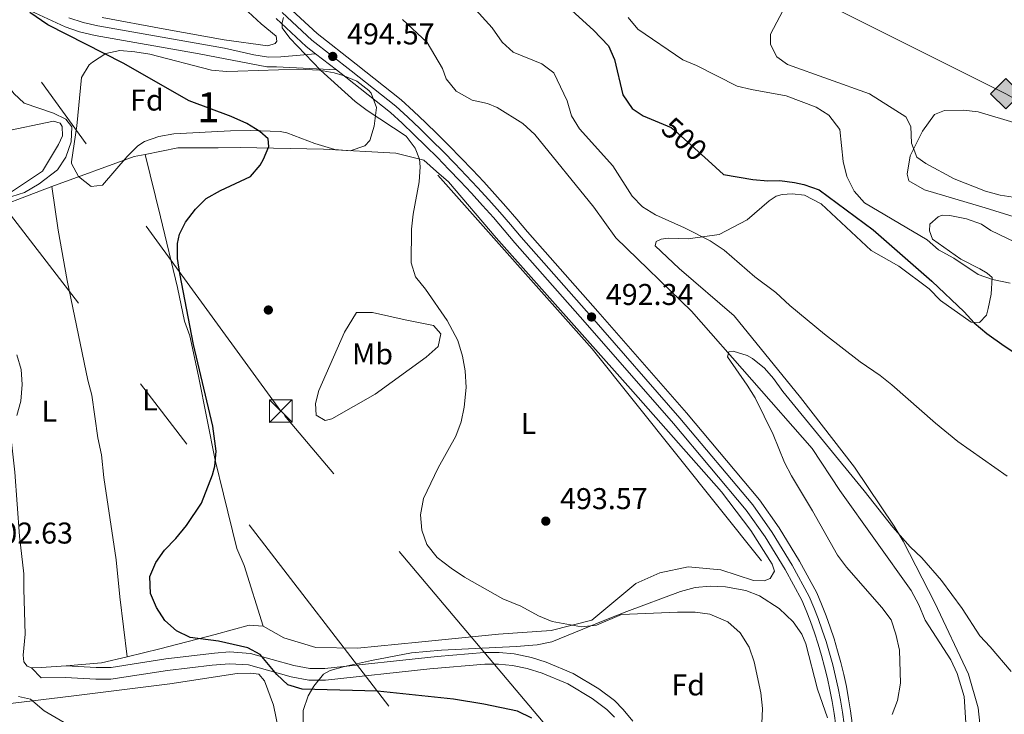
# Model space of a CAD drawing. Extents: x 600968 to 607878, y 710867 to 715597.
# Drawn here: x 605976 to 606304, y 712165 to 712397 of the extents above; entities that cross this region are included whole.
import ezdxf
from ezdxf.enums import TextEntityAlignment as Align

# ---------------------------------------------------------------- set-up
doc = ezdxf.new("R2010")
doc.units = 0
doc.header["$MEASUREMENT"] = 0
for name, pattern in [('DGN Style 3', [118.634222, 84.73873, -33.895492]), ('DGN Style 4', [135.66670673, 67.79098400000001, -33.895492, 0.08473873000000001, -33.895492]), ('DGN Style 5', [59.317111, 25.421619, -33.895492]), ('DGN Style 7', [169.47745999999998, 76.264857, -33.895492, 25.421619, -33.895492])]:
    doc.linetypes.add(name, pattern=pattern)
for name, color, linetype in [('Nivel 11', 7, 'Continuous'), ('Nivel 16', 7, 'Continuous'), ('Nivel 17', 7, 'Continuous'), ('Nivel 21', 7, 'Continuous'), ('Nivel 22', 7, 'Continuous'), ('Nivel 23', 7, 'Continuous'), ('Nivel 32', 7, 'Continuous'), ('Nivel 34', 7, 'Continuous'), ('Nivel 35', 7, 'Continuous'), ('Nivel 36', 7, 'Continuous'), ('Nivel 37', 7, 'Continuous'), ('Nivel 4', 7, 'Continuous'), ('Nivel 41', 7, 'Continuous'), ('Nivel 48', 7, 'Continuous'), ('Nivel 5', 7, 'Continuous'), ('Nivel 54', 7, 'Continuous'), ('Nivel 57', 7, 'Continuous'), ('Nivel 7', 7, 'Continuous')]:
    doc.layers.add(name, color=color, linetype=linetype)
doc.styles.add('Style-arial', font='arial.shx', dxfattribs={"bigfont": 'arialbig.shx'})
doc.styles.add('Style-ariali', font='ariali.shx', dxfattribs={"bigfont": 'arialibig.shx'})
doc.styles.add('Style-arialn', font='arialn.shx', dxfattribs={"bigfont": 'arialnbig.shx'})

# ---------------------------------------------------------------- blocks, each defined once
blk = doc.blocks.new('5PATER_1')
at = {"layer": 'Nivel 7', "linetype": 'Continuous', "lineweight": 0}
h = blk.add_hatch(color=53, dxfattribs=at)
edge = h.paths.add_edge_path()
edge.add_ellipse((1.001171767711639e-08, 1.001171767711639e-08), major_axis=(-1.095731442658746, -1.110710700182439), ratio=0.9994222409660319, start_angle=0, end_angle=360)
blk = doc.blocks.new('5PERFI_1')
at = {"layer": 'Nivel 17', "linetype": 'Continuous', "lineweight": 0}
h = blk.add_hatch(color=7, dxfattribs=at)
edge = h.paths.add_edge_path()
edge.add_arc((1.001171767711639e-08, 1.001171767711639e-08), 1.559999999576199, 315.0000000018422, 675.0000000018422)
blk = doc.blocks.new('5TME')
at = {"layer": 'Nivel 32', "color": 7, "linetype": 'Continuous', "lineweight": 0}
for p, q in [((-3.750330635986757, 3.749620297458023), (3.750330636103172, -3.749620296992362)), ((3.722853774146643, 3.775401573861018), (-3.715598011447582, -3.783729465911165))]:
    blk.add_line(p, q, dxfattribs=at)
at = {"layer": 'Nivel 32', "color": 7, "linetype": 'Continuous', "lineweight": 0, "flags": 128}
blk.add_lwpolyline([(-3.749620297166985, -3.750330635812134), (3.750330636103172, -3.749620296992362), (3.7496202972834, 3.750330636277795), (-3.750330635986757, 3.749620297458023), (-3.715598011447582, -3.783729465911165)], dxfattribs=at)
blk = doc.blocks.new('5GASO')
at = {"layer": 'Nivel 34', "linetype": 'Continuous', "lineweight": 0}
for color, points in [(252, [(0, -5.089999999850988), (-5.090000000083819, 0), (0, 5.090000000083819), (0.2349999998696148, 2.5), (0.2339999999385327, 2.5), (-0.3160000001080334, 2.425000000046566), (-0.7860000000800937, 2.215000000083819), (-1.175999999977648, 1.854999999981374), (-1.481000000145286, 1.350000000093132), (-1.68100000009872, 0.715000000083819), (-1.746000000042841, -0.0400000000372529), (-1.68100000009872, -0.7800000000279397), (-1.481000000145286, -1.419999999925494), (-1.165999999968335, -1.934999999823049), (-0.7560000000521541, -2.300000000046566), (-0.2660000000614673, -2.520000000018626), (0.2939999999944121, -2.59499999997206), (0.2949999999254942, -2.59499999997206)]), (252, [(0, -5.089999999850988), (0.2949999999254942, -2.59499999997206), (0.2939999999944121, -2.59499999997206), (0.7839999999850988, -2.540000000037253), (1.273999999975786, -2.369999999878928), (1.703999999910593, -2.119999999878928), (2.023999999975786, -1.829999999841675), (2.023999999975786, 0.1400000001303852), (0.2339999999385327, 0.1400000001303852), (0.2339999999385327, -0.7099999999627471), (1.268999999854714, -0.7099999999627471), (1.268999999854714, -1.329999999841675), (1.03899999987334, -1.5), (0.7789999998640269, -1.635000000009313), (0.5089999998454005, -1.71999999997206), (0.2489999998360872, -1.744999999878928), (-0.01099999994039536, -1.71999999997206), (-0.2410000001545995, -1.645000000018626), (-0.4459999999962747, -1.520000000018626), (-0.6210000000428408, -1.34499999997206), (-0.7860000000800937, -1.089999999850988), (-0.9010000000707805, -0.7749999999068677), (-0.9710000001359731, -0.409999999916181), (-0.9910000001545995, 0.01000000000931323), (-0.9710000001359731, 0.3950000000186265), (-0.9110000000800937, 0.7299999999813735), (-0.8060000000987202, 1.015000000130385), (-0.6559999999590218, 1.245000000111759), (-0.4760000000242144, 1.420000000158325), (-0.2660000000614673, 1.550000000046566), (-0.03600000008009374, 1.625), (0.2239999999292195, 1.650000000139698), (0.5489999998826534, 1.59499999997206), (0.828999999910593, 1.430000000167638), (1.043999999994412, 1.165000000037253), (1.173999999882653, 0.8000000000465661), (1.929000000003725, 0.9899999999906868), (1.848999999929219, 1.340000000083819), (1.729000000050291, 1.645000000018626), (1.574000000022352, 1.900000000139698), (1.378999999957159, 2.114999999990687), (1.143999999854714, 2.285000000149012), (0.8789999999571592, 2.40500000002794), (0.5740000000223517, 2.475000000093132), (0.2339999999385327, 2.5), (0.2349999998696148, 2.5), (0, 5.090000000083819), (5.089999999850988, 0)]), (7, [(0.2949999999254942, -2.59499999997206), (-0.2650000001303852, -2.520000000018626), (-0.7550000001210719, -2.300000000046566), (-1.165000000037253, -1.934999999823049), (-1.479999999981374, -1.419999999925494), (-1.679999999934807, -0.7800000000279397), (-1.745000000111759, -0.0400000000372529), (-1.679999999934807, 0.715000000083819), (-1.479999999981374, 1.350000000093132), (-1.175000000046566, 1.854999999981374), (-0.7850000001490116, 2.215000000083819), (-0.3149999999441206, 2.425000000046566), (0.2349999998696148, 2.5), (0.5749999999534339, 2.475000000093132), (0.8799999998882413, 2.40500000002794), (1.145000000018626, 2.285000000149012), (1.379999999888241, 2.114999999990687), (1.574999999953434, 1.900000000139698), (1.729999999981374, 1.645000000018626), (1.849999999860302, 1.340000000083819), (1.929999999934807, 0.9899999999906868), (1.175000000046566, 0.8000000000465661), (1.044999999925494, 1.165000000037253), (0.8299999998416752, 1.430000000167638), (0.5500000000465661, 1.59499999997206), (0.2249999998603016, 1.650000000139698), (-0.03500000014901161, 1.625), (-0.2650000001303852, 1.550000000046566), (-0.4750000000931323, 1.420000000158325), (-0.6550000000279397, 1.245000000111759), (-0.8049999999348074, 1.015000000130385), (-0.9100000001490116, 0.7299999999813735), (-0.9699999999720603, 0.3950000000186265), (-0.9899999999906868, 0.01000000000931323), (-0.9699999999720603, -0.409999999916181), (-0.9000000001396984, -0.7749999999068677), (-0.7850000001490116, -1.089999999850988), (-0.6200000001117587, -1.34499999997206), (-0.4450000000651926, -1.520000000018626), (-0.2399999999906868, -1.645000000018626), (-0.01000000000931323, -1.71999999997206), (0.25, -1.744999999878928), (0.5100000000093132, -1.71999999997206), (0.7800000000279397, -1.635000000009313), (1.040000000037253, -1.5), (1.270000000018626, -1.329999999841675), (1.270000000018626, -0.7099999999627471), (0.2349999998696148, -0.7099999999627471), (0.2349999998696148, 0.1400000001303852), (2.024999999906868, 0.1400000001303852), (2.024999999906868, -1.829999999841675), (1.704999999841675, -2.119999999878928), (1.274999999906868, -2.369999999878928), (0.784999999916181, -2.540000000037253)])]:
    blk.add_hatch(color=color, dxfattribs=at).paths.add_polyline_path(points)
at = {"layer": 'Nivel 34', "color": 7, "linetype": 'Continuous', "lineweight": 0}
blk.add_3dface([(0, -5.089999999850988), (5.089999999850988, 0), (0, 5.090000000083819), (-5.090000000083819, 0)], dxfattribs=at)

msp = doc.modelspace()

# ---------------------------------------------------------------- linework, layer by layer
at = {"layer": 'Nivel 11', "color": 142, "linetype": 'DGN Style 3', "lineweight": 13}
msp.add_polyline3d([(606103.0989999999, 712397.0160000001, 492.642), (606111.271, 712389.281, 492.4), (606116.4569999999, 712380.585, 492.4), (606117.655, 712377.142, 492.279), (606120.936, 712373.033, 492.037), (606126.2779999999, 712370.104, 492.037), (606131.3659999999, 712369.017, 492.037), (606134.612, 712367.676, 492.037), (606143.2150000001, 712362.2520000001, 491.977), (606147.182, 712358.6140000001, 491.977), (606166.8659999999, 712334.4240000001, 491.312), (606174.149, 712324.1410000001, 491.191), (606199.3700000001, 712299.7919999999, 490.828), (606239.628, 712253.9610000001, 489.861), (606248.8030000001, 712240.013, 489.861), (606272.5260000001, 712206.6510000001, 488.592), (606275.125, 712201.842, 488.592), (606277.2660000001, 712196.7960000001, 488.471), (606285.74, 712183.53, 487.866), (606287.875, 712178.946, 487.866), (606290.2790000001, 712171.3670000001, 487.201), (606290.8770000001, 712160.767, 487.02)], dxfattribs=at)
at = {"layer": 'Nivel 16', "color": 1, "linetype": 'Continuous', "lineweight": 13, "extrusion": (0.4354858834145008, 0.3490205170013842, 0.8297811302137319), "elevation": 512988.2484772803, "flags": 128}
msp.add_lwpolyline([(176799.2282031038, -761837.2818965032), (176721.9153062301, -761841.9424438956), (176631.5727433985, -761841.8205995192)], dxfattribs=at)
at = {"layer": 'Nivel 21', "color": 7, "linetype": 'Continuous', "lineweight": 13, "extrusion": (0.01133629819196156, -0.008831690956953284, 0.9998967394577021), "elevation": 1073.660770304994, "flags": 128}
msp.add_lwpolyline([(606029.5732649553, 712422.8378327284), (606036.4902489423, 712417.4496225873)], dxfattribs=at)
at = {"layer": 'Nivel 21', "color": 7, "linetype": 'Continuous', "lineweight": 0}
for points in [[(605818.078, 712395.479, 504.515), (605826.0360000001, 712395.2390000001, 504.377), (605841.5900000001, 712395.5660000001, 504.048), (605848.9550000001, 712395.7209999999, 503.893), (605874.142, 712395.496, 503.893), (605885.2609999999, 712395.1300000001, 503.763), (605890.352, 712395.7509999999, 503.712), (605913.1799999999, 712402.0360000001, 503.613), (605923.2579999999, 712404.1540000001, 503.529), (605932.9450000001, 712404.94, 503.197), (605942.9210000001, 712405.355, 502.655), (605956.9310000001, 712405.2409999999, 501.778), (605966.467, 712404.317, 501.117), (605970.862, 712403.2010000001, 500.786), (605980.575, 712399.1980000001, 500.085), (605990.709, 712394.48, 499.057), (605995.4380000001, 712392.906, 498.666), (606000.628, 712391.673, 498.276), (606035.31, 712385.56, 496.992), (606057.8740000001, 712381.1640000001, 495.32), (606061.0930000001, 712381.152, 495.153), (606081.0449999999, 712380.183, 494.518)], [(605979.5050000001, 712180.899, 502.68), (605982.7039999999, 712177.6000000001, 502.687), (605990.821, 712177.706, 502.204), (606000.9299999999, 712177.088, 501.962), (606005.929, 712177.1059999999, 501.841), (606024.7579999999, 712180.007, 501.297), (606039.656, 712181.7320000001, 501.035), (606045.4809999999, 712182.264, 500.66), (606051.784, 712181.848, 500.088), (606065.983, 712177.906, 499.316), (606071.862, 712176.7180000001, 499), (606077.433, 712176.7350000001, 498.722), (606112.212, 712180.523, 497.708), (606130.467, 712182.085, 497.005), (606135.1000000001, 712182.122, 496.836), (606139.6769999999, 712181.666, 496.671), (606144.5719999999, 712180.6680000001, 496.504), (606149.645, 712179.084, 496.34), (606158.1440000001, 712175.496, 496.219), (606166.3260000001, 712170.658, 496.318), (606171.1540000001, 712166.996, 496.484), (606173.7649999999, 712164.408, 496.582)]]:
    msp.add_polyline3d(points, dxfattribs=at)
at = {"layer": 'Nivel 21', "color": 7, "linetype": 'Continuous', "lineweight": 13}
for points in [[(606064.9180000001, 712401.257, 494.974), (606074.628, 712392.25, 494.702), (606087.6740000001, 712382.088, 494.46), (606102.679, 712370.1980000001, 493.946), (606106.7450000001, 712366.436, 493.82), (606110.7649999999, 712362.6240000001, 493.699), (606114.7380000001, 712358.764, 493.583), (606118.663, 712354.855, 493.472), (606122.54, 712350.899, 493.365), (606126.368, 712346.895, 493.263), (606130.1470000001, 712342.844, 493.167), (606133.8759999999, 712338.7479999999, 493.074), (606137.554, 712334.6059999999, 492.987), (606141.182, 712330.419, 492.905), (606144.7579999999, 712326.189, 492.828), (606168.163, 712299.649, 492.344), (606197.6570000001, 712265.9010000001, 491.952), (606222.0160000001, 712236.8829999999, 491.498), (606228.594, 712227.5590000001, 491.438), (606235.379, 712216.4850000001, 491.377), (606241.1429999999, 712205.8600000001, 491.377), (606242.723, 712202.075, 491.397), (606244.2050000001, 712198.25, 491.394), (606245.587, 712194.388, 491.366), (606246.869, 712190.4920000001, 491.315), (606248.0490000001, 712186.564, 491.24), (606249.1270000001, 712182.6059999999, 491.141), (606250.101, 712178.622, 491.017), (606250.973, 712174.6140000001, 490.871), (606251.7390000001, 712170.585, 490.7), (606252.402, 712166.537, 490.506), (606252.959, 712162.4739999999, 490.289)], [(606061.0279999999, 712397.2620000001, 494.974), (606071.013, 712388, 494.702), (606074.129, 712385.571, 494.644)], [(606081.0449999999, 712380.183, 494.518), (606084.23, 712377.7039999999, 494.46), (606099.05, 712365.9610000001, 493.946), (606102.9340000001, 712362.3670000001, 493.82), (606106.905, 712358.602, 493.699), (606110.8289999999, 712354.79, 493.583), (606114.7050000001, 712350.929, 493.472), (606118.534, 712347.0220000001, 493.365), (606122.315, 712343.067, 493.263), (606126.048, 712339.0660000001, 493.167), (606129.73, 712335.021, 493.074), (606133.3630000001, 712330.9299999999, 492.987), (606136.9469999999, 712326.794, 492.905), (606140.538, 712322.5449999999, 492.828), (606163.9739999999, 712295.9709999999, 492.344), (606193.423, 712262.274, 491.952), (606217.5959999999, 712233.4780000001, 491.498), (606223.935, 712224.493, 491.438), (606230.5490000001, 712213.6980000001, 491.377), (606236.108, 712203.4510000001, 491.377), (606237.551, 712199.994, 491.397), (606238.9809999999, 712196.3030000001, 491.394), (606240.314, 712192.577, 491.366), (606241.551, 712188.818, 491.315), (606242.689, 712185.0290000001, 491.24), (606243.729, 712181.2110000001, 491.141), (606244.669, 712177.3670000001, 491.017), (606245.51, 712173.5, 490.871), (606246.2490000001, 712169.6130000001, 490.7), (606246.889, 712165.7069999999, 490.506), (606247.4410000001, 712161.6840000001, 490.289)]]:
    msp.add_polyline3d(points, dxfattribs=at)
at = {"layer": 'Nivel 21', "color": 7, "linetype": 'DGN Style 3', "lineweight": 0}
for points in [[(605991.932, 712397.5730000001, 499.057), (605996.673, 712396.017, 498.64), (606001.53, 712394.881, 498.26), (606043.7209999999, 712387.3589999999, 496.519), (606053.5519999999, 712385.192, 495.704), (606058.4809999999, 712384.453, 495.294), (606062.5760000001, 712384.467, 495.068), (606074.129, 712385.571, 494.644)], [(605991.0590000001, 712181.5900000001, 502.204), (606001.0290000001, 712180.9809999999, 501.962), (606006.006, 712181.0320000001, 501.832), (606024.237, 712183.8640000001, 501.297), (606040.4480000001, 712185.7339999999, 500.995), (606045.4410000001, 712186.1669999999, 500.66), (606052.44, 712185.7050000001, 500.088), (606066.8899999999, 712181.693, 499.316), (606072.246, 712180.611, 499), (606077.2180000001, 712180.6259999999, 498.722), (606114.6259999999, 712184.666, 497.609), (606130.29, 712185.9750000001, 497.005), (606135.2779999999, 712186.0150000001, 496.836), (606140.27, 712185.5179999999, 496.671), (606146.067, 712184.3060000001, 496.487), (606150.9950000001, 712182.7380000001, 496.34), (606159.899, 712178.979, 496.219), (606168.5, 712173.8940000001, 496.318), (606173.7110000001, 712169.9410000001, 496.484), (606176.658, 712167.02, 496.582), (606179.7990000001, 712163.128, 496.405)]]:
    msp.add_polyline3d(points, dxfattribs=at)
at = {"layer": 'Nivel 22', "color": 30, "linetype": 'DGN Style 5', "lineweight": 30, "elevation": 500, "flags": 128}
msp.add_lwpolyline([(606189.9310000001, 712362.0360000001), (606192.55, 712360.9410000001), (606193.726, 712360.105), (606204.908, 712349.9880000001)], dxfattribs=at)
at = {"layer": 'Nivel 23', "color": 7, "linetype": 'DGN Style 4', "lineweight": 0}
for points in [[(606062.973, 712399.2590000001, 494.974), (606072.8200000001, 712390.125, 494.702), (606085.952, 712379.896, 494.46), (606100.8640000001, 712368.0789999999, 493.946), (606104.8389999999, 712364.4010000001, 493.82), (606108.835, 712360.6130000001, 493.699), (606112.783, 712356.777, 493.583), (606116.6840000001, 712352.892, 493.472), (606120.537, 712348.96, 493.365), (606124.341, 712344.9809999999, 493.263), (606128.0970000001, 712340.9550000001, 493.167), (606131.8030000001, 712336.8840000001, 493.074)], [(606131.8030000001, 712336.8840000001, 493.074), (606135.4580000001, 712332.7679999999, 492.987), (606139.064, 712328.6059999999, 492.905), (606142.648, 712324.3670000001, 492.828), (606166.068, 712297.81, 492.344), (606195.54, 712264.087, 491.952), (606219.8060000001, 712235.1799999999, 491.498), (606226.264, 712226.0260000001, 491.438), (606232.9639999999, 712215.091, 491.377), (606238.625, 712204.655, 491.377), (606240.1370000001, 712201.034, 491.397), (606241.5930000001, 712197.2760000001, 491.394), (606242.95, 712193.4820000001, 491.366), (606244.21, 712189.655, 491.315), (606245.369, 712185.7960000001, 491.24), (606246.4280000001, 712181.908, 491.141), (606247.385, 712177.994, 491.017), (606248.2409999999, 712174.057, 490.871), (606248.994, 712170.0989999999, 490.7), (606249.645, 712166.122, 490.506), (606250.2, 712162.0789999999, 490.289)]]:
    msp.add_polyline3d(points, dxfattribs=at)
at = {"layer": 'Nivel 32', "color": 6, "linetype": 'DGN Style 7', "lineweight": 0}
for points in [[(607110.115, 710958.2609999999, 471.338), (607027.554, 711061.315, 465.187), (606929.304, 711183.567, 468.177), (606845.1980000001, 711288.835, 471.787), (606786.054, 711361.588, 482.764), (606633.896, 711552.227, 476.598), (606428.467, 711808.9140000001, 482.51), (606336.216, 711923.7620000001, 483.162), (606241.024, 712048.8770000001, 490.175), (606151.146, 712161.3030000001, 499.436), (606062.523, 712266.4650000001, 499.813), (605968.416, 712395.808, 502.587), (605853.226, 712533.504, 508.077), (605811.409, 712584.706, 514.673), (605603.815, 712845.952, 526.6320000000001), (605496.216, 712980.665, 534.348), (605421.8740000001, 713069.527, 536.931), (605361.881, 713141.6159999999, 534.24), (605263.756, 713243.889, 536.389)], [(605030.227, 713240.3230000001, 528.779), (605103.869, 713195.2679999999, 541.748), (605269.5419999999, 713098.186, 534.962), (605401.8389999999, 713019.6000000001, 540.298), (605478.763, 712975.1440000001, 536.206), (605594.2339999999, 712822.4099999999, 530.054), (605705.7960000001, 712678.0800000001, 520.938), (605797.5519999999, 712560.365, 517.7520000000001), (605948.547, 712362.8500000001, 507.412), (606109.1680000001, 712154.244, 503.948), (606209.936, 712022.905, 497.687), (606352.814, 711838.5590000001, 483.814), (606495.31, 711654.8530000001, 496.865), (606633.244, 711474.551, 478.118), (606715.625, 711367.138, 489.936), (606817.129, 711236.175, 473.012), (606966.6680000001, 711045.45, 472.029)]]:
    msp.add_polyline3d(points, dxfattribs=at)
at = {"layer": 'Nivel 34', "color": 7, "linetype": 'Continuous', "lineweight": 13}
msp.add_polyline3d([(605075.8189999999, 713241.02, 535.1800000000001), (605434.1950000001, 713097.842, 537.081), (605501.8829999999, 713045.6510000001, 530.921), (605628.4510000001, 712854.064, 525.1), (605729.0430000001, 712641.338, 519.369), (605772.172, 712528.523, 516.892), (605936.899, 712496.719, 500.609), (605986.6170000001, 712486.517, 498.282), (606006.3840000001, 712494.318, 497.797), (606089.909, 712479.4550000001, 496.923), (606304.138, 712372.23, 513.391), (606423.94, 712304.4210000001, 501.477), (606647.1780000001, 712072.4720000001, 510.414), (606851.22, 711889.7380000001, 489.838), (606868.591, 711880.737, 489.894), (607030.2139999999, 711503.831, 476.648), (607112.878, 711392.216, 479.682), (607136.6740000001, 711288.0719999999, 477.314), (607167.223, 711181.2579999999, 469.361), (607138.4709999999, 711160.2550000001, 468.287), (607118.703, 711145.253, 469.12), (607133.0800000001, 711127.8500000001, 467.88)], dxfattribs=at)
at = {"layer": 'Nivel 35', "color": 92, "linetype": 'DGN Style 3', "lineweight": 0}
for points in [[(605992.817, 712349.4890000001, 509.583), (605994.506, 712361.5020000001, 509.462), (605996.142, 712377.666, 508.253), (605998.6980000001, 712381.8700000001, 508.186), (605999.7649999999, 712382.787, 508.132), (606004.2390000001, 712385.615, 507.768), (606008.94, 712386.595, 507.407), (606013.898, 712386.23, 507.054), (606018.848, 712385.409, 506.707), (606039.4650000001, 712380.0719999999, 506.077), (606044.3940000001, 712379.621, 505.428), (606048.233, 712379.7239999999, 504.868), (606068.517, 712380.4480000001, 502.934), (606075.44, 712380.077, 502.692), (606080.341, 712379.1840000001, 502.692), (606083.304, 712378.334, 502.692), (606087.9040000001, 712376.449, 502.692), (606091.8910000001, 712373.3030000001, 502.692), (606092.604, 712372.4580000001, 502.692), (606094.368, 712367.605, 502.692), (606093.6699999999, 712361.4029999999, 502.692), (606092.1529999999, 712356.6270000001, 503.05), (606090.5249999999, 712354.905, 503.296), (606085.629, 712353.179, 503.828), (606080.5590000001, 712353.6880000001, 504.391), (606073.912, 712355.612, 505.11), (606064.54, 712359.2320000001, 505.783), (606062.3300000001, 712359.6130000001, 505.956), (606052.4610000001, 712359.9380000001, 507.619), (606045.723, 712359.8589999999, 508.374), (606026.854, 712358.8200000001, 508.529), (606021.8600000001, 712357.994, 508.56), (606017.132, 712356.253, 508.594), (606014.8859999999, 712354.848, 508.616), (606011.3570000001, 712351.3289999999, 509.206), (606003.0630000001, 712341.781, 509.583), (605999.3800000001, 712341.2720000001, 509.583), (605995.094, 712344.6000000001, 509.583), (605992.828, 712348.9820000001, 509.583), (605992.817, 712349.4890000001, 509.583)], [(606069.9639999999, 712161.8489999999, 509.341), (606070.0160000001, 712166.682, 509.029), (606071.615, 712171.588, 508.729), (606073.486, 712174.8090000001, 508.495), (606076.8019999999, 712178.7579999999, 508.107), (606078.9539999999, 712179.953, 507.891), (606083.729, 712181.3470000001, 507.285), (606092.747, 712183.3600000001, 506.077), (606106.0900000001, 712185.8389999999, 505.352), (606116.0220000001, 712186.794, 504.575), (606140.905, 712187.9850000001, 502.466), (606147.9369999999, 712188.581, 502.245), (606152.851, 712189.594, 502.218), (606170.5179999999, 712196.8200000001, 500.395), (606177.861, 712199.682, 500.395), (606195.7620000001, 712206.371, 498.944), (606200.5959999999, 712207.6240000001, 498.81), (606205.6440000001, 712208.078, 498.73), (606210.757, 712207.844, 498.653), (606217.436, 712206.652, 498.461), (606222.0630000001, 712204.861, 498.236), (606228.537, 712200.6680000001, 497.781), (606233.2520000001, 712196.2490000001, 497.373), (606236.152, 712192.104, 497.157), (606237.4979999999, 712188.9240000001, 497.01), (606241.3840000001, 712173.754, 496.043), (606244.7110000001, 712164.254, 495.816)]]:
    msp.add_polyline3d(points, dxfattribs=at)
at = {"layer": 'Nivel 36', "color": 92, "linetype": 'Continuous', "lineweight": 0, "extrusion": (0.08729953110196807, -0.08323204779332395, 0.9926989564261195), "elevation": -5887.097264803728, "flags": 128}
msp.add_lwpolyline([(933726.5728134657, 52628.85192137945), (933752.6524692038, 52615.81907654123), (933755.7805053969, 52613.62206389324)], dxfattribs=at)
at = {"layer": 'Nivel 36', "color": 92, "linetype": 'Continuous', "lineweight": 0, "extrusion": (0.03383461689910448, 0.1034757796473242, 0.994056327239895), "elevation": 94696.23966503382, "flags": 128}
msp.add_lwpolyline([(-354662.2714987348, -860060.5839517841), (-354654.6880698274, -860055.8901500194), (-354643.8759998016, -860051.3800586956)], dxfattribs=at)
at = {"layer": 'Nivel 36', "color": 92, "linetype": 'Continuous', "lineweight": 0, "extrusion": (0.03778288426817523, 0.05554458308843239, 0.997741075102108), "elevation": 62954.98910843342, "flags": 128}
msp.add_lwpolyline([(-100499.3946775611, -927558.3938208567), (-100492.7991004748, -927553.1092727305), (-100490.2300185981, -927551.3080605522)], dxfattribs=at)
at = {"layer": 'Nivel 36', "color": 92, "linetype": 'Continuous', "lineweight": 0}
for points in [[(606041.56, 712409.0050000001, 495.545), (606055.94, 712395.5390000001, 495.122), (606060.9750000001, 712391.361, 494.941), (606061.1810000001, 712389.703, 494.941), (606060.6370000001, 712388.9580000001, 494.941), (606058.2490000001, 712388.189, 494.941), (606043.648, 712390.2139999999, 495.182), (606023.308, 712393.825, 496.21), (606002.9650000001, 712397.6200000001, 497.661)], [(606318.3260000001, 712327.605, 509.13), (606297.209, 712334.158, 509.734), (606277.0220000001, 712340.169, 509.19), (606271.817, 712343.2380000001, 509.19), (606271.2350000001, 712345.4439999999, 509.19), (606272.263, 712351.5460000001, 509.613), (606276.3999999999, 712359.717, 510.218), (606280.3870000001, 712365.3030000001, 511.547), (606283.69, 712366.6370000001, 511.729), (606289.962, 712366.719, 511.971), (606294.949, 712366.23, 512.091), (606307.9140000001, 712362.3389999999, 512.636)], [(605969.8130000001, 712359.5419999999, 506.187), (605986.74, 712363.0819999999, 505.401), (605988.963, 712362.3729999999, 505.34), (605989.7150000001, 712361.2760000001, 505.461), (605989.7550000001, 712358.1400000001, 505.34), (605988.5, 712355.3570000001, 505.159), (605983.081, 712346.4310000001, 505.28), (605972.8400000001, 712339.4720000001, 505.159)], [(606017.3800000001, 712352.014, 502.052), (606028.179, 712354.21, 501.29), (606041.6470000001, 712354.2, 500.202), (606049.0249999999, 712354.2960000001, 500.141), (606076.706, 712353.7320000001, 498.872), (606100.8910000001, 712352.3840000001, 496.454), (606110.145, 712350.1059999999, 495.064), (606114.4369999999, 712346.287, 494.519), (606118.3559999999, 712342.8330000001, 494.519), (606134.2790000001, 712324.2209999999, 493.794), (606179.023, 712273.882, 492.343), (606209.355, 712239.591, 491.86), (606219.1159999999, 712226.619, 491.618), (606226.271, 712215.4580000001, 491.558), (606227.04, 712213.0689999999, 491.558), (606225.595, 712210.652, 491.558), (606223.5760000001, 712209.888, 491.558), (606220.0689999999, 712210.027, 491.618), (606209.138, 712213.575, 491.678), (606198.2409999999, 712214.541, 492.162), (606188.8570000001, 712212.575, 492.525), (606180.787, 712208.9650000001, 493.25), (606166.185, 712196.784, 494.822), (606152.578, 712193.287, 495.064), (606135.067, 712192.138, 495.487), (606108.352, 712189.3940000001, 496.696), (606088.0830000001, 712187.4709999999, 496.937), (606074.244, 712187.6610000001, 497.723), (606063.5020000001, 712190.842, 497.784), (606056.625, 712194.8119999999, 498.146)], [(606017.3800000001, 712352.014, 502.052), (606022.4450000001, 712331.2320000001, 501.205), (606028.1000000001, 712307.6910000001, 499.754), (606030.459, 712296.4680000001, 500.117), (606032.1840000001, 712291.5090000001, 500.238), (606035.125, 712278.0789999999, 500.299), (606040.6529999999, 712250.1089999999, 499.996), (606043.3840000001, 712238.706, 499.634), (606047.8600000001, 712220.6840000001, 498.606), (606050.3319999999, 712214.997, 498.606), (606056.625, 712194.8119999999, 498.146)], [(605979.5050000001, 712180.899, 502.68), (605978.0220000001, 712181.433, 502.74), (605976.896, 712182.895, 502.74), (605976.683, 712185.1059999999, 502.68), (605977.3300000001, 712192.125, 502.257), (605976.952, 712207.0630000001, 501.229), (605976.885, 712212.2280000001, 501.531), (605975.4310000001, 712224.7550000001, 501.713), (605973.8630000001, 712246.135, 503.889), (605971.3530000001, 712268.979, 505.461), (605970.733, 712274.1359999999, 505.461), (605967.3970000001, 712289.5900000001, 504.675), (605963.121, 712306.3230000001, 504.01), (605957.909, 712324.1510000001, 504.917), (605957.497, 712327.467, 505.098), (605958.9280000001, 712330.99, 505.037), (605961.132, 712331.757, 504.917), (605986.283, 712341.307, 503.889)], [(605986.283, 712341.307, 503.889), (605988.3160000001, 712326.7579999999, 503.042), (605991.3, 712310.0090000001, 502.256), (605998.1880000001, 712276.7050000001, 502.861), (605999.544, 712271.7420000001, 502.861), (606001.5730000001, 712257.5619999999, 502.921), (606002.753, 712251.8589999999, 502.921), (606003.5889999999, 712244.3049999999, 502.619), (606007.6340000001, 712216.869, 500.443), (606008.9010000001, 712204.5249999999, 500.262), (606011.3870000001, 712184.5689999999, 501.202)], [(606297.253, 712145.6130000001, 488.034), (606294.939, 712167.537, 488.759), (606291.658, 712178.7479999999, 489.062), (606280.4639999999, 712202.5860000001, 489.424), (606269.8670000001, 712223.112, 489.848), (606266.852, 712228.054, 490.15), (606253.682, 712247.808, 490.694), (606235.6699999999, 712271.0050000001, 491.782), (606213.5490000001, 712298.2069999999, 492.93), (606195.264, 712314.02, 493.353), (606187.2339999999, 712321.48, 493.353), (606187.584, 712322.9610000001, 493.353), (606189.2350000001, 712323.72, 493.353), (606191.628, 712324.1200000001, 493.836), (606198.273, 712323.837, 494.199), (606208.5860000001, 712325.2620000001, 494.985), (606217.9310000001, 712330.1799999999, 496.315), (606225.2280000001, 712336.547, 498.007), (606227.6070000001, 712338.0530000001, 498.309), (606229.629, 712338.6329999999, 498.37), (606232.9469999999, 712338.861, 498.491), (606237.0120000001, 712338.3600000001, 498.733), (606242.584, 712335.48, 498.914), (606259.2039999999, 712320.014, 499.095), (606268.496, 712314.784, 499.397), (606278.557, 712307.166, 499.639), (606282.2960000001, 712303.3400000001, 499.821), (606292.537, 712296.0930000001, 500.244), (606295.3060000001, 712295.9439999999, 500.667), (606297.673, 712298.3729999999, 501.755), (606298.1980000001, 712300.594, 503.145), (606299.2420000001, 712305.4040000001, 503.689), (606299.5390000001, 712310.943, 505.321), (606297.8600000001, 712312.3970000001, 505.503), (606295.443, 712313.842, 505.684), (606289.129, 712317.081, 505.563), (606279.6329999999, 712323.784, 505.684), (606278.675, 712326.5390000001, 505.744), (606278.831, 712328.754, 505.744), (606281.5660000001, 712331.1880000001, 506.228), (606282.8500000001, 712331.7579999999, 506.349), (606285.435, 712331.6070000001, 506.591), (606290.983, 712330.5719999999, 506.712), (606295.9880000001, 712328.7919999999, 506.712), (606299.152, 712326.619, 506.772), (606312.3319999999, 712320.3330000001, 507.316)], [(606074.3470000001, 712265.146, 499.657), (606074.112, 712269.0179999999, 499.717), (606075.1640000001, 712273.274, 499.717), (606083.767, 712292.757, 498.206), (606087.7420000001, 712299.2660000001, 497.36), (606093.091, 712299.335, 496.695), (606104.007, 712296.8929999999, 495.909), (606113.4410000001, 712294.986, 495.667), (606115.875, 712292.25, 495.728), (606115.007, 712287.996, 495.848), (606110.9950000001, 712284.439, 496.755), (606093.9979999999, 712272.0419999999, 498.75), (606079.5290000001, 712263.922, 499.354), (606077.3219999999, 712263.3400000001, 499.415), (606074.3470000001, 712265.146, 499.657)], [(606056.625, 712194.8119999999, 498.146), (606052.0090000001, 712195.121, 498.207), (606040.611, 712192.0220000001, 498.872), (606022.2250000001, 712187.1710000001, 500.564), (606011.3870000001, 712184.5689999999, 501.202)], [(605935.6140000001, 712165.388, 508.242), (605960.307, 712167.5519999999, 506.005), (605992.726, 712171.477, 504.494), (606025.5109999999, 712175.592, 503.406), (606047.9750000001, 712179.0190000001, 502.076), (606052.402, 712179.0760000001, 501.955), (606055.173, 712178.743, 501.894), (606057.0460000001, 712176.5530000001, 501.894), (606060.1030000001, 712168.4750000001, 502.68), (606064.436, 712147.315, 506.73)]]:
    msp.add_polyline3d(points, dxfattribs=at)
at = {"layer": 'Nivel 4', "color": 30, "linetype": 'Continuous', "lineweight": 30, "flags": 128}
for points, elevation in [([(606152.3060000001, 712406.6140000001), (606166.774, 712393.425), (606171.685, 712388.185), (606173.767, 712383.6240000001), (606176.5079999999, 712371.8740000001), (606179.565, 712367.3019999999), (606183.287, 712364.8130000001), (606189.9310000001, 712362.0360000001)], 499.9999999999999), ([(606146.223, 712164.1240000001), (606141.435, 712166.426), (606130.172, 712168.7479999999), (606120.094, 712170.4269999999), (606094.692, 712173.0959999999), (606069.631, 712173.737), (606064.915, 712175.247), (606061.2250000001, 712178.6370000001), (606055.673, 712185.334), (606051.493, 712187.5860000001), (606041.7250000001, 712189.7409999999), (606032.308, 712191.027), (606027.7990000001, 712193.1799999999), (606023.932, 712196.6840000001), (606021.1089999999, 712201.0290000001), (606019.1610000001, 712205.638), (606018.8800000001, 712211.3060000001), (606020.8840000001, 712215.966), (606023.8, 712220.1000000001), (606027.5930000001, 712224.0009999999), (606031.1259999999, 712228.284), (606036.1089999999, 712235.814), (606039.7690000001, 712245.162), (606040.5619999999, 712248.094), (606040.9809999999, 712253.0830000001), (606039.9280000001, 712261.4610000001), (606033.48, 712288.6410000001), (606028.8910000001, 712312.283), (606028.1340000001, 712317.3459999999), (606028.084, 712322.337), (606028.7209999999, 712325.425), (606030.7450000001, 712329.372), (606034.1470000001, 712333.797), (606037.6980000001, 712337.3200000001), (606042.399, 712339.953), (606052.456, 712344.6429999999), (606055.6610000001, 712348.3770000001), (606056.7620000001, 712350.4639999999), (606058.5530000001, 712354.638), (606058.2890000001, 712357.1710000001), (606055.4890000001, 712359.672), (606051.227, 712362.2890000001), (606046.006, 712364.5800000001), (606031.9469999999, 712369.8470000001), (606009.996, 712382.3740000001), (605984.9240000001, 712395.1939999999), (605978.875, 712399.267)], 500), ([(606204.908, 712349.9880000001), (606210.06, 712345.327), (606219.7679999999, 712343.608), (606224.8459999999, 712343.213), (606228.7660000001, 712343.263), (606233.717, 712342.646), (606236.854, 712341.9850000001), (606241.95, 712340.206), (606259.8800000001, 712326.8319999999), (606279.4720000001, 712309.79), (606290.213, 712299.551), (606293.5549999999, 712295.831), (606297.831, 712292.2890000001), (606303.5050000001, 712288.193), (606316.997, 712279.3360000001)], 500)]:
    msp.add_lwpolyline(points, dxfattribs=dict(at, elevation=elevation))
at = {"layer": 'Nivel 5', "color": 30, "linetype": 'Continuous', "lineweight": 0, "flags": 128}
for points, elevation in [([(606308.0050000001, 712337.565), (606302.2050000001, 712338.4639999999), (606297.314, 712339.753), (606286.936, 712343.8740000001), (606277.4169999999, 712348.9299999999), (606274.4950000001, 712351.1170000001), (606272.716, 712355.788), (606272.4140000001, 712361.318), (606270.7579999999, 712364.5249999999), (606258.6669999999, 712372.21), (606231.328, 712382.0020000001), (606227.837, 712384.494), (606225.7080000001, 712388.6170000001), (606225.663, 712392.0760000001), (606232.8940000001, 712405.8300000001)], 510), ([(606304.504, 712244.797), (606288.1170000001, 712256.264), (606280.658, 712262.3940000001), (606266.1359999999, 712275.172), (606262.2339999999, 712278.298), (606255.5249999999, 712282.8160000001), (606243.692, 712292.0360000001), (606232.183, 712301.6610000001), (606227.5149999999, 712305.983), (606220.5290000001, 712311.196), (606210.2679999999, 712320.057), (606205.6140000001, 712323.2250000001), (606197.0260000001, 712327.496), (606187.352, 712331.831), (606183.0530000001, 712334.5), (606179.5930000001, 712338.1089999999), (606173.1259999999, 712348.2390000001), (606162.021, 712360.5549999999), (606159.415, 712364.8289999999), (606157.966, 712369.8829999999), (606153.493, 712379.1699999999), (606149.504, 712382.227), (606139.9469999999, 712386.0490000001), (606136.2660000001, 712389.435), (606132.9750000001, 712394.2350000001), (606126.371, 712401.408)], 495), ([(605936.747, 712398.318), (605947.426, 712396.2409999999), (605952.243, 712394.8289999999), (605957.2220000001, 712392.4070000001), (605961.5320000001, 712389.875), (605965.041, 712386), (605968.3260000001, 712381.6610000001), (605970.233, 712376.8430000001), (605973.521, 712372.274), (605977.021, 712369.0900000001), (605986.75, 712365.757), (605990.9269999999, 712363.736), (605992.892, 712361.1529999999)], 505), ([(606063.4280000001, 712397.5970000001), (606062.9880000001, 712395.977), (606063.0120000001, 712394.132), (606065.4950000001, 712390.699), (606075.767, 712380.1059999999), (606087.2919999999, 712369.6200000001), (606091.2720000001, 712366.595), (606104.2849999999, 712358.0860000001), (606107.3459999999, 712354.119), (606108.777, 712350.4480000001), (606108.9439999999, 712347.834), (606108.645, 712342.8360000001), (606106.6840000001, 712332.0819999999), (606106.081, 712327.121)], 495), ([(606305.5760000001, 712309.0900000001), (606299.639, 712310.2660000001), (606294.9299999999, 712311.95), (606286.7890000001, 712317.379), (606281.7209999999, 712320.209), (606277.946, 712323.4909999999), (606257.031, 712335.9040000001), (606253.5220000001, 712339.7790000001), (606251.1529999999, 712344.591), (606249.935, 712349.649), (606248.777, 712360.2679999999), (606245.095, 712365.0249999999), (606240.9369999999, 712367.75), (606230.9720000001, 712371.5419999999), (606219.409, 712373.587), (606214.5560000001, 712374.788), (606201.0830000001, 712381.6529999999), (606196.4550000001, 712383.547), (606181.5, 712393.7779999999), (606178.2860000001, 712397.6100000001)], 505), ([(605992.892, 712361.1529999999), (605992.6399999999, 712356.148), (605990.861, 712351.051), (605988.148, 712346.865), (605981.9820000001, 712342.173), (605977.176, 712339.344), (605964.315, 712335.257)], 505), ([(606106.081, 712327.121), (606105.997, 712315.8200000001), (606107.44, 712311.227), (606110.7220000001, 712307.118), (606118.007, 712296.605), (606121.5519999999, 712289.963), (606123.122, 712284.771), (606123.9890000001, 712279.848), (606124.291, 712274.317), (606123.6570000001, 712267.7790000001), (606122.602, 712262.865), (606120.811, 712258.129), (606114.9410000001, 712247.506), (606110.1259999999, 712237.284), (606109.105, 712231.8459999999), (606109.4739999999, 712226.746), (606111.132, 712222.0290000001), (606114.6470000001, 712217.693), (606119.3060000001, 712214.0630000001), (606123.726, 712211.122), (606136.503, 712203.908), (606142.531, 712201.45), (606148.3929999999, 712198.2509999999), (606152.9750000001, 712196.281), (606162.7749999999, 712194.547), (606167.75, 712195.0889999999), (606176.0050000001, 712198.655), (606194.747, 712199.4240000001), (606200.5530000001, 712199.409), (606205.5220000001, 712198.8060000001), (606211.486, 712196.175), (606215.6200000001, 712192.5490000001), (606218.5889999999, 712187.794), (606220.3049999999, 712182.888), (606222.466, 712172.506), (606222.9990000001, 712167.3600000001), (606222.828, 712162.3630000001)], 495), ([(606282.7280000001, 712210.0320000001), (606276.152, 712217.5700000001), (606272.1840000001, 712221.2080000001), (606266.506, 712227.7890000001), (606256.952, 712239.9210000001), (606229.773, 712273.0079999999), (606226.719, 712277.3500000001), (606223.685, 712280.7409999999), (606219.7150000001, 712283.9469999999), (606217.9580000001, 712284.96), (606213.226, 712286.399), (606211.8459999999, 712286.1510000001), (606211.405, 712284.531), (606217.969, 712275.1159999999), (606220.577, 712270.8130000001), (606226.5320000001, 712258.5970000001), (606230.416, 712249.3670000001), (606232.673, 712244.9110000001), (606239.743, 712233.2409999999), (606248.0630000001, 712218.4650000001), (606251.0549999999, 712214.4780000001), (606262.811, 712200.9480000001), (606265.868, 712196.8219999999), (606267.4880000001, 712192.091), (606268.709, 712186.8030000001), (606269.05, 712175.8200000001), (606267.9990000001, 712169.997), (606266.22, 712165.324)], 490), ([(605974.5830000001, 712285.2320000001), (605976.044, 712280.3289999999), (605976.325, 712275.338), (605975.895, 712269.771), (605974.615, 712264.9380000001)], 505), ([(606305.9299999999, 712179.6740000001), (606298.8670000001, 712187.9280000001), (606295.399, 712191.53), (606289.5149999999, 712200.6780000001), (606282.7280000001, 712210.0320000001)], 490), ([(605975.1359999999, 712171.317), (605979.067, 712170.446), (605983.729, 712166.5860000001), (606000.4410000001, 712156.781)], 505)]:
    msp.add_lwpolyline(points, dxfattribs=dict(at, elevation=elevation))
at = {"layer": 'Nivel 54', "color": 9, "linetype": 'Continuous', "lineweight": 0}
for points in [[(606252.959, 712162.4739999999, 490.289), (606252.402, 712166.537, 490.506), (606251.7390000001, 712170.585, 490.7), (606250.973, 712174.6140000001, 490.871), (606250.101, 712178.622, 491.017), (606249.1270000001, 712182.6059999999, 491.141), (606248.0490000001, 712186.564, 491.24), (606246.869, 712190.4920000001, 491.315), (606245.587, 712194.388, 491.366), (606244.2050000001, 712198.25, 491.394), (606242.723, 712202.075, 491.397), (606241.1429999999, 712205.8600000001, 491.377), (606235.379, 712216.4850000001, 491.377), (606228.594, 712227.5590000001, 491.438), (606222.0160000001, 712236.8829999999, 491.498), (606197.6570000001, 712265.9010000001, 491.952), (606168.163, 712299.649, 492.344), (606144.7579999999, 712326.189, 492.828), (606141.182, 712330.419, 492.905), (606137.554, 712334.6059999999, 492.987), (606133.8759999999, 712338.7479999999, 493.074), (606130.1470000001, 712342.844, 493.167), (606126.368, 712346.895, 493.263), (606122.54, 712350.899, 493.365), (606118.663, 712354.855, 493.472), (606114.7380000001, 712358.764, 493.583), (606110.7649999999, 712362.6240000001, 493.699), (606106.7450000001, 712366.436, 493.82), (606102.679, 712370.1980000001, 493.946), (606087.6740000001, 712382.088, 494.46), (606074.628, 712392.25, 494.702), (606064.9180000001, 712401.257, 494.974)], [(606061.0279999999, 712397.2620000001, 494.974), (606071.013, 712388, 494.702), (606074.129, 712385.571, 494.644), (606081.0449999999, 712380.183, 494.518), (606084.23, 712377.7039999999, 494.46), (606099.05, 712365.9610000001, 493.946), (606102.9340000001, 712362.3670000001, 493.82), (606106.905, 712358.602, 493.699), (606110.8289999999, 712354.79, 493.583), (606114.7050000001, 712350.929, 493.472), (606118.534, 712347.0220000001, 493.365), (606122.315, 712343.067, 493.263), (606126.048, 712339.0660000001, 493.167), (606129.73, 712335.021, 493.074), (606133.3630000001, 712330.9299999999, 492.987), (606136.9469999999, 712326.794, 492.905), (606140.538, 712322.5449999999, 492.828), (606163.9739999999, 712295.9709999999, 492.344), (606193.423, 712262.274, 491.952), (606217.5959999999, 712233.4780000001, 491.498), (606223.935, 712224.493, 491.438), (606230.5490000001, 712213.6980000001, 491.377), (606236.108, 712203.4510000001, 491.377), (606237.551, 712199.994, 491.397), (606238.9809999999, 712196.3030000001, 491.394), (606240.314, 712192.577, 491.366), (606241.551, 712188.818, 491.315), (606242.689, 712185.0290000001, 491.24), (606243.729, 712181.2110000001, 491.141), (606244.669, 712177.3670000001, 491.017), (606245.51, 712173.5, 490.871), (606246.2490000001, 712169.6130000001, 490.7), (606246.889, 712165.7069999999, 490.506), (606247.4410000001, 712161.6840000001, 490.289)]]:
    msp.add_polyline3d(points, dxfattribs=at)
at = {"layer": 'Nivel 57', "color": 92, "linetype": 'DGN Style 3', "lineweight": 0}
msp.add_polyline3d([(605992.817, 712349.4890000001, 509.583), (605992.828, 712348.9820000001, 509.583), (605995.094, 712344.6000000001, 509.583), (605999.3800000001, 712341.2720000001, 509.583), (606003.0630000001, 712341.781, 509.583), (606011.3570000001, 712351.3289999999, 509.206), (606014.8859999999, 712354.848, 508.616), (606017.132, 712356.253, 508.594), (606021.8600000001, 712357.994, 508.56), (606026.854, 712358.8200000001, 508.529), (606045.723, 712359.8589999999, 508.374), (606052.4610000001, 712359.9380000001, 507.619), (606062.3300000001, 712359.6130000001, 505.956), (606064.54, 712359.2320000001, 505.783), (606073.912, 712355.612, 505.11), (606080.5590000001, 712353.6880000001, 504.391), (606085.629, 712353.179, 503.828), (606090.5249999999, 712354.905, 503.296), (606092.1529999999, 712356.6270000001, 503.05), (606093.6699999999, 712361.4029999999, 502.692), (606094.368, 712367.605, 502.692), (606092.604, 712372.4580000001, 502.692), (606091.8910000001, 712373.3030000001, 502.692), (606087.9040000001, 712376.449, 502.692), (606083.304, 712378.334, 502.692), (606080.341, 712379.1840000001, 502.692), (606075.44, 712380.077, 502.692), (606068.517, 712380.4480000001, 502.934), (606048.233, 712379.7239999999, 504.868), (606044.3940000001, 712379.621, 505.428), (606039.4650000001, 712380.0719999999, 506.077), (606018.848, 712385.409, 506.707), (606013.898, 712386.23, 507.054), (606008.94, 712386.595, 507.407), (606004.2390000001, 712385.615, 507.768), (605999.7649999999, 712382.787, 508.132), (605998.6980000001, 712381.8700000001, 508.186), (605996.142, 712377.666, 508.253), (605994.506, 712361.5020000001, 509.462)], close=True, dxfattribs=at)
msp.add_polyline3d([(606244.7110000001, 712164.254, 495.816), (606241.3840000001, 712173.754, 496.043), (606237.4979999999, 712188.9240000001, 497.01), (606236.152, 712192.104, 497.157), (606233.2520000001, 712196.2490000001, 497.373), (606228.537, 712200.6680000001, 497.781), (606222.0630000001, 712204.861, 498.236), (606217.436, 712206.652, 498.461), (606210.757, 712207.844, 498.653), (606205.6440000001, 712208.078, 498.73), (606200.5959999999, 712207.6240000001, 498.81), (606195.7620000001, 712206.371, 498.944), (606177.861, 712199.682, 500.395), (606170.5179999999, 712196.8200000001, 500.395), (606152.851, 712189.594, 502.218), (606147.9369999999, 712188.581, 502.245), (606140.905, 712187.9850000001, 502.466), (606116.0220000001, 712186.794, 504.575), (606106.0900000001, 712185.8389999999, 505.352), (606092.747, 712183.3600000001, 506.077), (606083.729, 712181.3470000001, 507.285), (606078.9539999999, 712179.953, 507.891), (606076.8019999999, 712178.7579999999, 508.107), (606073.486, 712174.8090000001, 508.495), (606071.615, 712171.588, 508.729), (606070.0160000001, 712166.682, 509.029), (606069.9639999999, 712161.8489999999, 509.341)], dxfattribs=at)

# ---------------------------------------------------------------- block references
at = {"layer": 'Nivel 17', "color": 7, "linetype": 'Continuous', "lineweight": 0}
msp.add_blockref('5PERFI_1', (606058.378, 712300.135, 498.124), dxfattribs=at)
at = {"layer": 'Nivel 32', "color": 7, "linetype": 'Continuous', "lineweight": 0}
msp.add_blockref('5TME', (606062.523, 712266.469, 499.813), dxfattribs=at)
at = {"layer": 'Nivel 34', "color": 252, "linetype": 'Continuous', "lineweight": 0}
msp.add_blockref('5GASO', (606304.138, 712372.23, 513.391), dxfattribs=at)
at = {"layer": 'Nivel 7', "color": 53, "linetype": 'Continuous', "lineweight": 0}
for p in [(606079.838, 712384.6570000001, 494.572), (606166.068, 712297.81, 492.344), (606150.8219999999, 712229.77, 493.567)]:
    msp.add_blockref('5PATER_1', p, dxfattribs=at)

# ---------------------------------------------------------------- texts
at = {"layer": 'Nivel 37', "color": 92, "linetype": 'Continuous', "lineweight": 0}
for s, style, p in [('Fd', 'Style-arial', (606017.9169673102, 712370.1070009999, 500.608)), ('Mb', 'Style-arialn', (606093.0868623527, 712285.4980009999, 497.786)), ('L', 'Style-arialn', (606018.9361597833, 712270.148001, 501.536)), ('L', 'Style-arialn', (605985.4081597833, 712266.3930009999, 504.098)), ('L', 'Style-arialn', (606145.0761597834, 712262.2960009999, 493.947)), ('Fd', 'Style-arial', (606198.2769673101, 712175.182001, 495.618))]:
    msp.add_text(s, height=7.000002, dxfattribs=dict(at, style=style)).set_placement(p, align=Align.MIDDLE_CENTER)
at = {"layer": 'Nivel 41', "color": 7, "linetype": 'Continuous', "lineweight": 0, "style": 'Style-arial'}
for s, p in [('494.57', (606084.608, 712388.6570000001, 494.572)), ('492.34', (606170.842, 712301.81, 492.344)), ('493.57', (606155.592, 712233.77, 493.567)), ('502.63', (605964.108, 712222.297, 502.634))]:
    msp.add_text(s, height=7.000002, dxfattribs=at).set_placement(p)
at = {"layer": 'Nivel 41', "color": 7, "linetype": 'Continuous', "lineweight": 0, "style": 'Style-ariali'}
msp.add_text('500', height=7.000002, rotation=317.8631400235615, dxfattribs=at).set_placement((606197.0014883415, 712357.1409176025, 500), align=Align.MIDDLE_CENTER)
at = {"layer": 'Nivel 48', "color": 92, "linetype": 'Continuous', "lineweight": 0, "style": 'Style-arialn'}
msp.add_text('1', height=10.000002, dxfattribs=at).set_placement((606038.4171957276, 712367.7210009999, 499.943), align=Align.MIDDLE_CENTER)

doc.saveas('drawing.dxf')
